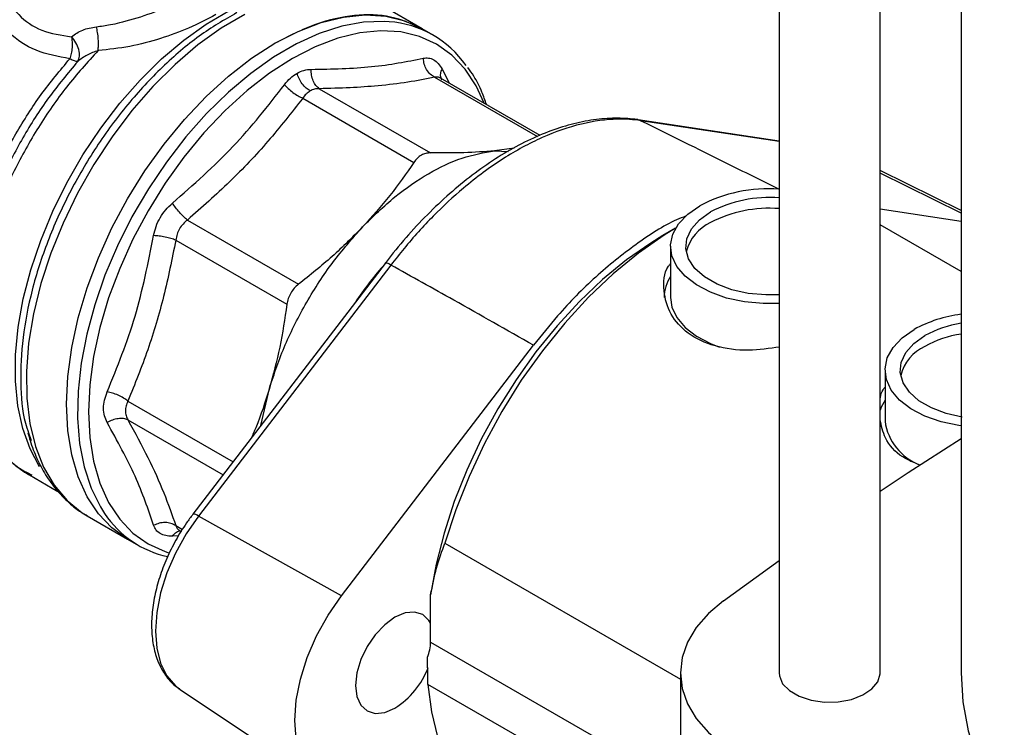
# Model space of a CAD drawing. Extents: x 0.4 to 10.6, y 0.4 to 8.1.
# Drawn here: x 2.4 to 2.7, y 5.4 to 5.5 of the extents above; entities that cross this region are included whole.
import ezdxf

# ---------------------------------------------------------------- set-up
doc = ezdxf.new("R2010")
doc.units = 0
doc.linetypes.add('SLD-SOLID', pattern=[0])
doc.layers.get('0').update_dxf_attribs({"linetype": 'CONTINUOUS'})

msp = doc.modelspace()

# ---------------------------------------------------------------- linework, layer by layer
at = {"color": 7, "linetype": 'SLD-SOLID'}
for p, q in [((2.606394307524362, 5.625022393403925), (2.606394307524362, 5.379073008465561)), ((2.628266573491116, 5.379073008465561), (2.628266573491116, 5.607606630549999)), ((2.64576438626452, 5.595259951815553), (2.64576438626452, 5.379073008465562)), ((2.529144729398638, 5.518480137579723), (2.520420974596421, 5.523516254030291)), ((2.531526580589632, 5.517105124155146), (2.529147955694412, 5.518478275078817)), ((2.554661114809672, 5.495386509104493), (2.533147934846253, 5.507805803545259)), ((2.503325265027498, 5.503454993077548), (2.527376706158439, 5.489570386136997)), ((2.506876556577889, 5.505505027623255), (2.530927861671244, 5.491620424578206)), ((2.575782450327519, 5.498788530811488), (2.575860506693326, 5.498778268039541)), ((2.606394307524362, 5.49417447515024), (2.575860506693326, 5.498778268039546)), ((2.549052713846595, 5.492658809295071), (2.544787486042439, 5.492064685475792)), ((2.544787486040913, 5.492064685474838), (2.54774080583816, 5.491946712117596)), ((2.64576438626452, 5.47915516881954), (2.628266573491116, 5.48781153984487)), ((2.628266573491116, 5.479475634464797), (2.64576438626452, 5.476837367893574)), ((2.478348944885456, 5.477089800495768), (2.502400245718653, 5.463205078507208)), ((2.64576438626452, 5.465931354095106), (2.628266573491116, 5.476032626397566)), ((2.583996041986291, 5.475301249094239), (2.581243953450742, 5.473711985684048)), ((2.475837745854169, 5.472740427708864), (2.499889199574539, 5.458855819018299)), ((2.582907107943614, 5.471397204240473), (2.582907107943613, 5.460324253598101)), ((2.521117986297019, 5.467712998784745), (2.479522054868568, 5.413415651581782)), ((2.522365422520509, 5.467337625571928), (2.480769491092026, 5.413040278368948)), ((2.511706677836187, 5.395782835498823), (2.553248479891258, 5.450009524796545)), ((2.629305190698637, 5.444612161201671), (2.629305190698636, 5.433539210559298)), ((2.494263248516229, 5.432658103479993), (2.496087799082153, 5.440656991040392)), ((2.443980997407874, 5.431061211781877), (2.444538354090545, 5.429348312028143)), ((2.444184831273601, 5.421930023490957), (2.450339058204388, 5.41837726390643)), ((2.444302346471859, 5.422127484862371), (2.44468171094332, 5.421915889581618)), ((2.45666850072857, 5.413081764356012), (2.465392255522126, 5.408045647910446)), ((2.511706677836187, 5.395782835498823), (2.480769491092026, 5.413040278368948)), ((2.476629513340271, 5.409921849775093), (2.477018719014314, 5.409697166121993)), ((2.465395481817892, 5.408043785409545), (2.467774106713121, 5.406670634485867)), ((2.53408086440909, 5.407177600956627), (2.585035621947268, 5.37776204555753)), ((2.594356637036773, 5.39469910021131), (2.606394307524362, 5.40342186588382)), ((2.53098765889208, 5.385762972384892), (2.530987658892079, 5.395983594387332)), ((2.585035621947268, 5.379073008465561), (2.585035621947268, 5.236196225983365)), ((2.585035621947268, 5.345076653619325), (2.530404959965463, 5.37661426348452)), ((2.476783820825931, 5.375514637384943), (2.507388350233393, 5.355125179331869))]:
    msp.add_line(p, q, dxfattribs=at)
at = {"color": 8, "linetype": 'SLD-SOLID'}
for p, q in [((2.531852878023557, 5.507976927484725), (2.554086763088097, 5.495141578845042)), ((2.533462594517462, 5.509745720130645), (2.534970858287775, 5.506753452242395)), ((2.606394307524363, 5.494070946746234), (2.576485532665749, 5.498580500135422)), ((2.64576438626452, 5.478575492557062), (2.628266573491116, 5.487256032865161)), ((2.46549223521523, 5.437926301071638), (2.488239187549231, 5.424794581287694)), ((2.465492157342152, 5.433825408463102), (2.486060994323034, 5.421951271622146)), ((2.475837724964703, 5.410955988613736), (2.477281994559668, 5.410122224632656)), ((2.476432982278675, 5.408751493844844), (2.475110505176125, 5.408676558244486)), ((2.53098765889208, 5.385762972384892), (2.585035621947268, 5.354561747449878))]:
    msp.add_line(p, q, dxfattribs=at)
at = {"color": 8, "linetype": 'SLD-SOLID', "flags": 128}
for points in [[(2.446375435169535, 5.423682165488727), (2.444316256223302, 5.427543340158264), (2.442728161803099, 5.431988993144644), (2.441666160191649, 5.436908985667929), (2.441143417338288, 5.442242323119818), (2.4411664138414, 5.447922886532191), (2.441734864606504, 5.453880252273581), (2.442841722380667, 5.460040565111859), (2.444473265119381, 5.466327453819467), (2.446609266102827, 5.472662977970207), (2.449223244692531, 5.478968594189853), (2.452282794619695, 5.485166129881681), (2.455749985735342, 5.491178752355364), (2.45958183424163, 5.496931921344652), (2.463730835574761, 5.502354313105183), (2.468145553333166, 5.507378704636128), (2.472771256949845, 5.511942807063686), (2.477550600203462, 5.515990037854755), (2.48242433215648, 5.519470222287396), (2.487332030041757, 5.522340216442887)], [(2.49075283376397, 5.521571963384186), (2.485666085631794, 5.518591691454425), (2.48061598624043, 5.514971132524136), (2.475666829495994, 5.510756380711058), (2.470881624181957, 5.506001094930861), (2.46632129178072, 5.500765815753898), (2.462043890869063, 5.495117194650128), (2.458103877961859, 5.489127145434862), (2.454551414214427, 5.482871928718439), (2.451431726810025, 5.476431181015928), (2.448784533162815, 5.469886900877456), (2.446643535266883, 5.463322404946952), (2.445035990628872, 5.456821267239964), (2.443982365246778, 5.450466255144808), (2.443496073052912, 5.444338275693074), (2.443583305138229, 5.438515345514736), (2.444242950932207, 5.433071597591575), (2.445466612341769, 5.42807633745419), (2.447238710669213, 5.423593160838305), (2.44953668494798, 5.419679144033733), (2.452331279171191, 5.416384117233791), (2.455586914756192, 5.41375003013636), (2.45666850072856, 5.413081764356017)], [(2.522008626886499, 5.520002600292475), (2.520945967292628, 5.520068206648101), (2.516445339222407, 5.519896804813912), (2.511740842657056, 5.519021253205204), (2.506889583812, 5.517452179832454), (2.501950450397929, 5.515208631120888), (2.496983396803761, 5.512317840712668), (2.492048716331581, 5.508814898887384), (2.487206309317626, 5.504742326613584), (2.482514956023347, 5.500149559401819), (2.478031603122661, 5.495092347224511), (2.473810672446471, 5.489632077786814), (2.469903400375363, 5.483835031363022), (2.466357215899348, 5.477771576243835), (2.463215164894176, 5.471515314560626), (2.460515387602714, 5.465142188855269), (2.458290655664068, 5.458729560240567), (2.456567974310269, 5.452355269341122), (2.455368254559346, 5.446096691413612), (2.454706059383894, 5.44002979711598), (2.454589426936307, 5.43422823032657), (2.455019772976505, 5.428762414207192), (2.455991873686523, 5.423698696361345), (2.457493929080584, 5.419098543464185), (2.459507706240941, 5.415017795140352), (2.460442737751543, 5.413554611630865)], [(2.542586664056971, 5.502356941154215), (2.540843683536001, 5.506140464039993), (2.538449275976067, 5.509761044764401), (2.535584854174011, 5.512769256410539), (2.532286439895972, 5.515127268971553), (2.52859551261528, 5.516805429071336), (2.524558487884016, 5.517782632872944), (2.520226133630513, 5.518046591471581), (2.515652931723197, 5.51759398543472), (2.510896392829488, 5.516430506545883), (2.506016333185781, 5.514570786227162), (2.501074122373574, 5.5120382115406), (2.496131911561366, 5.508864631082315), (2.49125185191766, 5.505089954467923), (2.486495313023951, 5.500761650445971), (2.481922111116635, 5.495934149950871), (2.477589756863132, 5.490668161602335), (2.473552732131868, 5.48502990825924), (2.469861804851176, 5.479090294228768), (2.466563390573137, 5.472924013603595), (2.463698968771082, 5.466608610940344), (2.461304561211147, 5.460223506091785), (2.459410278957666, 5.453848995456114), (2.458039943709065, 5.447565242203152), (2.457210788226183, 5.441451268175973), (2.456933239620304, 5.435583960145379), (2.457210788226183, 5.430037102914147), (2.458039943709066, 5.424880451430321), (2.459410278957666, 5.420178853578268), (2.461304561211147, 5.415991434678909), (2.463698968771082, 5.412370853954501), (2.466563390573138, 5.409362642308362), (2.469861804851177, 5.407004629747349), (2.473552732131868, 5.405326469647567), (2.47448106694281, 5.405030588253531)], [(2.575860506693326, 5.498778268039541), (2.57601621695002, 5.498748687893855), (2.576485532665749, 5.498580500135422)], [(2.480769491092026, 5.413040278368948), (2.478092210124303, 5.409161197633907), (2.475790623852121, 5.405014785603329), (2.473929572972738, 5.400717855733415), (2.472561487342082, 5.396391461895663), (2.471724908911535, 5.39215748802571), (2.471443405917234, 5.388135214387447), (2.471724908911533, 5.384437957188231), (2.472561487342076, 5.381169876214576), (2.473929572972729, 5.378423040424138), (2.475790623852109, 5.376274834162686), (2.476783820825931, 5.375514637384943)]]:
    msp.add_lwpolyline(points, dxfattribs=at)
at = {"color": 7, "linetype": 'SLD-SOLID', "flags": 128}
for points in [[(2.497271718756388, 5.515321757860992), (2.502319465901794, 5.517908413333691), (2.507303734698073, 5.51980784625689), (2.512161845073171, 5.520996170159502), (2.516832703470379, 5.521458441178971), (2.521257571135259, 5.521188845989009), (2.525380802789555, 5.520190774905556), (2.529147955694401, 5.518478275078821)], [(2.465395481817881, 5.408043785409549), (2.465392891109772, 5.408045281236589), (2.46202404225061, 5.410453646971283), (2.459098453374682, 5.413526096190191), (2.456652915459571, 5.417223991061709), (2.454718182563493, 5.421500828412258), (2.453318585075175, 5.426302824530677), (2.452471723745096, 5.431569591529594), (2.452188248345845, 5.437234896758149), (2.452471723745041, 5.443227495716005), (2.453318585075064, 5.449472027994279), (2.45471818256333, 5.455889964976412), (2.456652915459357, 5.462400597381079), (2.45909845337442, 5.468922050228234), (2.462024042250301, 5.475372312464489), (2.465392891109423, 5.481670268299695), (2.469162634722729, 5.487736717285064), (2.473285866377025, 5.493495370304769), (2.477710734041904, 5.498873808955839), (2.482381592439113, 5.503804396251596), (2.48723970281421, 5.508225127196), (2.492223971610489, 5.512080408532459), (2.497271718756388, 5.515321757860992)], [(2.606394307524362, 5.459010696801998), (2.602914345575914, 5.458991701256636), (2.598875245313999, 5.459383799742478), (2.59503767783242, 5.460210093967497), (2.591540342818643, 5.461440719505513), (2.588509643072285, 5.463031198343218), (2.586055115978591, 5.464924046431466), (2.584265474541936, 5.467050851308579), (2.583205401066702, 5.469334744704963), (2.582913209370282, 5.471693180762646), (2.583399460021882, 5.474040919457658), (2.584646578656039, 5.476293107396589), (2.586609491155979, 5.478368344639306), (2.589217252749635, 5.48019162670488)], [(2.606394307524362, 5.460913838257438), (2.603495460448801, 5.460868450368018), (2.599724389162761, 5.461213252204101), (2.596159906122037, 5.462003141612197), (2.592957796339795, 5.463203596634862), (2.590258007378948, 5.464762151627184), (2.588178532972108, 5.466610690257221), (2.586810256129279, 5.468668422516568), (2.586212977114216, 5.470845415631399), (2.586412799885939, 5.473046524556222), (2.587400991230465, 5.475175550268927), (2.589134362444174, 5.477139444129675), (2.591537156887386, 5.47885237455294)], [(2.581243953450742, 5.473711985684048), (2.578613635778004, 5.472114720827973), (2.573364620146117, 5.468455268327626), (2.568199932613377, 5.464221964665583), (2.563174789812765, 5.459460068876998), (2.558342916478636, 5.454220491273564), (2.553755971065603, 5.448559249151906), (2.549462993458421, 5.442536867902278), (2.545509880677467, 5.436217733920381), (2.541938896185184, 5.429669406240452), (2.538788218039557, 5.422961894249092), (2.53609153072541, 5.416166909201924), (2.533877665027326, 5.40935709754524), (2.532170289794379, 5.40260526423937), (2.530987658892079, 5.395983594387332)], [(2.583994976853593, 5.475299388750998), (2.581544726339599, 5.473802475671471), (2.575973261073858, 5.469917692113492), (2.570491445200887, 5.465423374632989), (2.56515797797249, 5.460367648354849), (2.56002997012407, 5.454804649966024), (2.555162332333204, 5.448793948020221), (2.550607187236447, 5.442399905078169), (2.546413311300435, 5.435690988513713), (2.542625612523779, 5.428739037365574), (2.539284649562483, 5.421618493085353), (2.536426197428089, 5.414405602418903), (2.53408086440909, 5.407177600956627)], [(2.582907107943613, 5.460324253598101), (2.583205401066701, 5.458261794062589), (2.584265474541934, 5.455977900666205), (2.586055115978591, 5.453851095789091), (2.588509643072284, 5.451958247700844), (2.591540342818642, 5.450367768863138), (2.593518926483265, 5.449607280659522)], [(2.64576438626452, 5.43252636078512), (2.645273328069022, 5.432598756703675), (2.641435760587442, 5.433425050928694), (2.637938425573666, 5.43465567646671), (2.634907725827308, 5.436246155304414), (2.632453198733614, 5.438139003392663), (2.630663557296958, 5.440265808269776), (2.629603483821725, 5.44254970166616), (2.629311292125305, 5.444908137723843), (2.629797542776905, 5.447255876418856), (2.631044661411062, 5.449508064357786), (2.633007573911002, 5.451583301600503), (2.635615335504657, 5.453406583666077)], [(2.645980830314502, 5.434450471417658), (2.642557988877059, 5.435218098573394), (2.639355879094818, 5.436418553596059), (2.63665609013397, 5.437977108588382), (2.63457661572713, 5.439825647218418), (2.633208338884303, 5.441883379477766), (2.63261105986924, 5.444060372592597), (2.632810882640961, 5.446261481517418), (2.633799073985489, 5.448390507230124), (2.635532445199197, 5.450354401090872), (2.637935239642409, 5.452067331514137)], [(2.629305190698636, 5.438131454785136), (2.628493511847395, 5.436574618610905), (2.628266573491116, 5.435950642386939)], [(2.628266573491116, 5.418450600618378), (2.63432032388673, 5.422436394393843), (2.64576438626452, 5.429778772218247)], [(2.511706677836186, 5.353481762389596), (2.508805942067428, 5.354335485912864), (2.506312257726827, 5.355948824668739), (2.504295877332544, 5.358276327391234), (2.502813606711192, 5.36125242326025), (2.50190720465399, 5.364793269174357), (2.501602206480686, 5.368799111793552), (2.501907204653993, 5.373157097808063), (2.502813606711197, 5.377744453261833), (2.504295877332552, 5.382431942362233), (2.506312257726836, 5.387087508333748), (2.508805942067439, 5.39157999374492), (2.511706677836187, 5.395782835498823)], [(2.594356637036773, 5.39469910021131), (2.591080807474937, 5.391916690864091), (2.58847125271147, 5.388908599616097), (2.586573826362254, 5.385727682940222), (2.585421868926672, 5.382429834099733), (2.585035621947266, 5.379073001023555), (2.585421872336837, 5.375716168078144), (2.586573833122662, 5.372418319627657), (2.58847126270333, 5.369237403594167), (2.591080820522678, 5.366229313229653), (2.59435665291114, 5.363446904991489)], [(2.53098765889208, 5.389855120327234), (2.530621330130907, 5.390462884690312), (2.529269518240428, 5.391716864395562), (2.527507802685448, 5.392260870129769), (2.525456241469665, 5.392057828801162), (2.523254645099571, 5.391121577340742), (2.521053048729476, 5.389515919738307), (2.519001487513694, 5.38735027890599), (2.517239771958713, 5.384772239687621), (2.515887960068235, 5.381957491195521), (2.515038175588619, 5.379097853887836), (2.514748329927817, 5.376388207321311), (2.515038175588619, 5.374013209431549), (2.515887960068235, 5.372134712399871), (2.517239771958714, 5.37088073269462), (2.519001487513694, 5.370336726960413), (2.521053048729477, 5.370539768289019), (2.523254645099571, 5.37147601974944), (2.523254645099571, 5.37147601974944)], [(2.606394307524362, 5.379073008465561), (2.606451642619965, 5.378427384706034), (2.607156791739828, 5.376756949490851), (2.60861647384746, 5.375258285774557), (2.610722430998541, 5.37404254258906), (2.613318473985287, 5.373199886044771), (2.616212066175477, 5.372792812122688), (2.61918860307367, 5.372851511633367), (2.622027328554875, 5.373371631102636), (2.624517707336457, 5.374314595648849), (2.626475039416911, 5.375610469905385), (2.627754158430029, 5.377163144806871), (2.628260197970187, 5.378857465558877), (2.628266573491116, 5.379073008465561)], [(2.64576438626452, 5.379073008465561), (2.646151696051457, 5.372812652488628), (2.647311651770371, 5.36658419785075), (2.649238342552806, 5.360419383329075), (2.651921950424171, 5.354349623405303), (2.655348800333891, 5.348405848184689), (2.659501429840332, 5.342618345783325), (2.664358678095395, 5.337016607986834), (2.669895793675354, 5.331629179966993), (2.676084560708434, 5.326483514822082), (2.682893442656426, 5.321605833682188), (2.690287743017659, 5.317020992092335), (2.698229782132418, 5.312752353354326), (2.706679089189852, 5.308821669472708), (2.715592608457951, 5.305248970311552), (2.724924918685685, 5.302052461526843), (2.734628464559291, 5.299248431794647), (2.74465379903325, 5.296851169807735), (2.754949835301093, 5.294872891463692), (2.765464107122063, 5.293323677615498), (2.776143036177047, 5.29221142270181), (2.786840501750084, 5.291545596897401)], [(2.530404959965463, 5.37661426348452), (2.531152876132419, 5.370697580377427), (2.532459610888779, 5.365225250003967), (2.534311436235232, 5.360254762338482), (2.536688897682668, 5.355838335209357), (2.539567018632768, 5.352022365720753), (2.542915562771519, 5.348846942824359), (2.546072099245984, 5.346695854103992)]]:
    msp.add_lwpolyline(points, dxfattribs=at)
at = {"color": 7, "linetype": 'SLD-SOLID'}
for centre, radius, start, end in [((2.52035444411462, 5.497756395122521), 0.02230762123370547, 34.87701077594984, 85.74742797035323), ((2.604165014666884, 5.451578332933482), 0.03228244363091287, 86.04023755953837, 117.5828455016862), ((2.604276498827955, 5.454310408551566), 0.02765138203221178, 85.60743672270814, 117.4331041166287), ((2.604276498827949, 5.451988660836254), 0.02765138203218832, 85.60743672269058, 117.4331041166385), ((2.595561379395504, 5.46785486666698), 0.00956363849865963, 114.8840711119727, 165.5809265020286), ((2.589897894565767, 5.460236052615114), 0.008412946270439106, 146.1970488295266, 179.3993023975877), ((2.649320093278914, 5.428440723341806), 0.02848007316321501, 97.17203248339891, 118.7641416380974), ((2.649500711564843, 5.430977931846548), 0.02405250338588321, 98.93653838967698, 118.7404579544844), ((2.649500711564841, 5.428656184131211), 0.02405250338588388, 98.93653838967352, 118.7404579544787), ((2.641959462150318, 5.441069823628417), 0.009563638498354116, 114.8840711114381, 165.5809265072884), ((2.641066597632571, 5.435188200181687), 0.01187644137948679, 187.9810418322888, 249.209969286265), ((2.478791157449851, 5.42579964698763), 0.02205913407896409, 213.7176341273136, 257.6855433218707), ((2.522295744822016, 5.385950130216116), 0.008693928815855366, 336.5937436878567, 358.7664745726258), ((2.513333773412763, 5.386979703233401), 0.01840619180050482, 302.6153476500643, 338.6292900771327)]:
    msp.add_arc(centre, radius, start, end, dxfattribs=at)
at = {"color": 8, "linetype": 'SLD-SOLID'}
for centre, radius, start, end in [((2.521327725571549, 5.466149582159066), 0.00157742261576473, 48.8644003201513, 97.6408623045562), ((2.577554109291895, 5.417311288229902), 0.07560893227755179, 138.8523197188219, 146.2379133019609), ((2.479731794143132, 5.411852234956363), 0.001577422615512447, 48.86440031535217, 97.64086230711968)]:
    msp.add_arc(centre, radius, start, end, dxfattribs=at)
for points, knots in [([(2.452900066600797, 5.511977020475491), (2.450378267173739, 5.512445268697616), (2.445352798375431, 5.513378398749476), (2.43953806506503, 5.517326484926186), (2.435780184992959, 5.522487160798173), (2.434122252836211, 5.527928242120319), (2.434135605193883, 5.532907052417062), (2.435169282059762, 5.537051723600802), (2.436749962313151, 5.539216833082413), (2.437424775144351, 5.54014114630516)], [0, 0, 0, 0, 0.1734520054599011, 0.3456570066952532, 0.5129310169299437, 0.6624394630507228, 0.7892616506220542, 0.9100330747592451, 1, 1, 1, 1]), ([(2.437557417879148, 5.532644988911667), (2.437564419027981, 5.532198781799477), (2.437598020096201, 5.530057271031189), (2.438565091962395, 5.526047491829496), (2.441589637769243, 5.52125612775957), (2.44663056086926, 5.5176876126917), (2.451046673287092, 5.517066678925655), (2.453263736929346, 5.516754945539661)], [0, 0, 0, 0, 0.05613500519124177, 0.269412375578178, 0.5072275476763116, 0.7526086782710881, 0.9999999999999999, 0.9999999999999999, 0.9999999999999999, 0.9999999999999999]), ([(2.489046943102053, 5.521958454310853), (2.486316829428731, 5.520370222450508), (2.480856601834629, 5.517193758585861), (2.472847845138044, 5.510346865391992), (2.465314535017477, 5.502248404902709), (2.458502632197268, 5.493009044065793), (2.452643285800793, 5.482982689802888), (2.447930008507501, 5.472491850780711), (2.444531101724651, 5.461900932853715), (2.442523391789253, 5.45153028651769), (2.442113190426205, 5.441856220163178), (2.442631501599051, 5.43492360620043), (2.443739986530537, 5.431751009453983), (2.443980997407874, 5.431061211781877)], [0, 0, 0, 0, 0.09729675604531617, 0.1945935209096759, 0.2918902945930967, 0.3891870770955491, 0.4864838684169979, 0.5837806685574115, 0.6810774775167597, 0.7783742952950107, 0.8756711218921324, 0.9729679573080935, 1, 1, 1, 1]), ([(2.433468497487794, 5.434310570149552), (2.43293935217921, 5.435126302895174), (2.431267159579998, 5.437704162394325), (2.429626255009269, 5.44333936008758), (2.428582808857449, 5.45093154935213), (2.428807425159655, 5.459367615588481), (2.430217623994458, 5.468320570604535), (2.432794726869357, 5.477559049566661), (2.43645693570614, 5.486821400700302), (2.441114718860569, 5.495823858096823), (2.446588513490542, 5.504397970674524), (2.450796215564046, 5.509450670541835), (2.452900066600797, 5.511977020475491)], [0, 0, 0, 0, 0.04891987602068526, 0.1545954453517137, 0.2602710146827419, 0.3659465840137692, 0.4716221533447972, 0.5772977226758268, 0.6829732920068569, 0.788648861337891, 0.8943244306689276, 1, 1, 1, 1]), ([(2.459017813412067, 5.513758224350362), (2.456709141305554, 5.511204119408864), (2.452091797092529, 5.50609590952587), (2.44598732897951, 5.497235065702739), (2.440720878715755, 5.487821230404539), (2.436493212967897, 5.47803185819516), (2.433418056913402, 5.468185203844013), (2.431590332716933, 5.458567193242485), (2.431062233836599, 5.449463444347119), (2.431854471852861, 5.441152368049955), (2.43392557225182, 5.433850011080046), (2.437280663356892, 5.427889570582588), (2.440785362636296, 5.423907490560332), (2.443468851756823, 5.422549330799502), (2.444302346471859, 5.422127484862371)], [0, 0, 0, 0, 0.08733213309525552, 0.1746642661904796, 0.261996399285701, 0.34932853238092, 0.4366606654761377, 0.5239927985713544, 0.6113249316665702, 0.6986570647617862, 0.7859891978570025, 0.8733213309522208, 0.9606534640474401, 1, 1, 1, 1]), ([(2.454612141859629, 5.51140861794735), (2.452470576204099, 5.508835557847204), (2.448187444756647, 5.503689437483041), (2.442593740838904, 5.494953863912671), (2.437922152056876, 5.485792501376712), (2.434919865119031, 5.478682527254271), (2.433871554042588, 5.474772461599511), (2.433659536415369, 5.473981663084621)], [0, 0, 0, 0, 0.2350993423914106, 0.4701986997556235, 0.7052980720928966, 0.9403974594032029, 0.9999999999999999, 0.9999999999999999, 0.9999999999999999, 0.9999999999999999]), ([(2.533151695264346, 5.507797771012332), (2.532939127369616, 5.507898808399981), (2.532500742197725, 5.508107180847795), (2.532073140571504, 5.508021211362075), (2.531852878023557, 5.507976927484725)], [0, 0, 0, 0, 0.4848884231503124, 1, 1, 1, 1]), ([(2.533462038982681, 5.507406785138838), (2.533372977347549, 5.50754729944267), (2.533124415384676, 5.50793946056929), (2.533099526738368, 5.508762206130644), (2.533343401927513, 5.509422839462539), (2.533462594472504, 5.509745720065567)], [0, 0, 0, 0, 0.2220771985425125, 0.6197948678684568, 1, 1, 1, 1]), ([(2.576485532665749, 5.498580500135422), (2.582616509189409, 5.495547121619736), (2.592606490855594, 5.49060445128959), (2.602552347374937, 5.485668400805967), (2.606394307524362, 5.483761666155536)], [0, 0, 0, 0, 0.6137124900251586, 1, 1, 1, 1]), ([(2.475110503539266, 5.408676556830951), (2.475330526925945, 5.408941254364517), (2.475780708171942, 5.409482841635175), (2.476505981194639, 5.409872831722232), (2.476970198873949, 5.409853663484293), (2.477136730249776, 5.409846787156273)], [0, 0, 0, 0, 0.3800479060167158, 0.7776011561821721, 1, 1, 1, 1]), ([(2.475837724966344, 5.410955988615468), (2.475912704469897, 5.410733319988886), (2.476052140918297, 5.410319231858272), (2.476462607480632, 5.410050570916574), (2.476652352851183, 5.409926377682306)], [0, 0, 0, 0, 0.5377324538426972, 1, 1, 1, 1])]:
    msp.add_open_spline(points, degree=3, knots=knots, dxfattribs=at)
at = {"color": 7, "linetype": 'SLD-SOLID'}
for points, knots in [([(2.45865323787496, 5.518898599567819), (2.459662581305703, 5.519038931064234), (2.461345724089744, 5.519272942539784), (2.46325183709965, 5.519690885367829), (2.4662286849216, 5.520417868761113), (2.470465796824285, 5.52175266547073), (2.476419067402669, 5.524189728220367), (2.479691023950488, 5.525953081289308), (2.481419040369649, 5.526884359871825)], [0, 0, 0, 0, 0.1252982260695505, 0.2089425646798225, 0.234390926084574, 0.49206494524802, 0.731744568837841, 1, 1, 1, 1]), ([(2.484512245998499, 5.521526770839132), (2.482613555625887, 5.520525368414933), (2.479013176673908, 5.518626465748887), (2.47248939886151, 5.516261456089826), (2.465804760225041, 5.514455312176505), (2.461308362118077, 5.51399348678311), (2.459017813412067, 5.513758224350362)], [0, 0, 0, 0, 0.2650681786318075, 0.5026337653319888, 0.7466324026186779, 0.9999999999999999, 0.9999999999999999, 0.9999999999999999, 0.9999999999999999]), ([(2.529147727977057, 5.518477823201657), (2.526943526665751, 5.519478741241269), (2.522534214334324, 5.52148099041523), (2.514620939059289, 5.521643469084898), (2.506127436821043, 5.519857001773938), (2.500223624778187, 5.516833505831831), (2.497271718756759, 5.515321757860778)], [0, 0, 0, 0, 0.2499226397240808, 0.4999484264827007, 0.7499742132413288, 1, 1, 1, 1]), ([(2.453263736929346, 5.516754945539661), (2.454012771528546, 5.517295165433863), (2.455475014485927, 5.518349766565209), (2.457611276848755, 5.518718668037333), (2.45865323787496, 5.518898599567819)], [0, 0, 0, 0, 0.5122504406128702, 1, 1, 1, 1]), ([(2.459017823960282, 5.513758199915552), (2.459053024997841, 5.514123936286358), (2.45912603459806, 5.514882501035292), (2.459087232573163, 5.51625578366672), (2.458936036308081, 5.517675516879106), (2.458746584615292, 5.518494889372173), (2.458653239402582, 5.518898604422313)], [0, 0, 0, 0, 0.2358387718815646, 0.489147356020354, 0.7482965287171235, 1, 1, 1, 1]), ([(2.453263736925944, 5.516754945536679), (2.453318666674715, 5.516384255695937), (2.453428417699528, 5.515643608035626), (2.453402519638873, 5.514380897445973), (2.453241438981223, 5.513104198794715), (2.453014767429327, 5.512355751429098), (2.452900066600748, 5.511977020475583)], [0, 0, 0, 0, 0.2469150761174905, 0.4933425557477959, 0.7436201050567753, 1, 1, 1, 1]), ([(2.454612141859578, 5.51140861794876), (2.454765808223319, 5.511767417186757), (2.455071987256164, 5.51248232187377), (2.454909054872566, 5.513951635112492), (2.454313924507543, 5.515472990797685), (2.453608970914911, 5.516333521444476), (2.453263736925944, 5.516754945536679)], [0, 0, 0, 0, 0.2509408057216915, 0.4999976008181216, 0.7551359060130105, 1, 1, 1, 1]), ([(2.459017813412335, 5.513758224349741), (2.458206158376948, 5.513461381327872), (2.45657857210679, 5.512866131368564), (2.455268765704729, 5.511895305979283), (2.454612141859629, 5.51140861794735)], [0, 0, 0, 0, 0.4986863371053143, 1, 1, 1, 1]), ([(2.505128732994972, 5.509692165156603), (2.509628649588357, 5.509782432155964), (2.51862851815556, 5.509962966864408), (2.52580701516983, 5.511383598324316), (2.529396277787079, 5.512093916846675)], [0, 0, 0, 0, 0.4999980343916582, 1, 1, 1, 1]), ([(2.529396277864102, 5.512093915173208), (2.529783954904333, 5.512142857815002), (2.530556215153395, 5.512240352515019), (2.531653321700005, 5.511818710415876), (2.532656937058417, 5.511027229872528), (2.533193329589603, 5.510174023281476), (2.533462594517463, 5.509745720130642)], [0, 0, 0, 0, 0.250999618910803, 0.4999961516899961, 0.7490019112544, 1, 1, 1, 1]), ([(2.531852878628678, 5.507976924565552), (2.531527874130233, 5.508177772568455), (2.530862895141946, 5.508588719808909), (2.530082460752065, 5.509602789691532), (2.529539587974698, 5.510806441878422), (2.529443329431054, 5.511671247600742), (2.529396283642258, 5.512093916236902)], [0, 0, 0, 0, 0.2443719938179434, 0.4999999753617526, 0.7556279716489008, 1, 1, 1, 1]), ([(2.543060845517101, 5.502083202023976), (2.542748162292984, 5.502987586870002), (2.541991657268228, 5.505175653346111), (2.540648159890956, 5.507847359059379), (2.539491156097435, 5.509456696445096), (2.539059285304003, 5.510057408229761)], [0, 0, 0, 0, 0.3063017295099186, 0.741065652370619, 1, 1, 1, 1]), ([(2.499377969511408, 5.506372398530628), (2.49978203972102, 5.506871875193591), (2.500587615812982, 5.507867658719828), (2.501561739615019, 5.50850828797302), (2.502047251090046, 5.508827582967158)], [0, 0, 0, 0, 0.5015916108290923, 1, 1, 1, 1]), ([(2.502047251090049, 5.508827582967088), (2.502550041009316, 5.509078801276243), (2.50355910458577, 5.509582978539535), (2.504604320674395, 5.509655685944773), (2.505128732994974, 5.509692165156603)], [0, 0, 0, 0, 0.4982737767951194, 1, 1, 1, 1]), ([(2.504894797811352, 5.505006780422419), (2.504600451636993, 5.505204831430071), (2.50399820657755, 5.50561005239527), (2.503166817112544, 5.506556788585051), (2.502467718358307, 5.507661709234324), (2.502185459388317, 5.508444399170448), (2.502047273642729, 5.508827581297097)], [0, 0, 0, 0, 0.2439628147025829, 0.4991585168808502, 0.7548026418148368, 0.9999999999999999, 0.9999999999999999, 0.9999999999999999, 0.9999999999999999]), ([(2.50687655657835, 5.505505027624809), (2.506625643410607, 5.50571320816404), (2.506112259801456, 5.506139158214996), (2.505540176333202, 5.507173847976795), (2.505170750309112, 5.508394665967087), (2.505142526967438, 5.509266205445778), (2.505128732977855, 5.509692165157721)], [0, 0, 0, 0, 0.2443720056366699, 0.4999999934565351, 0.755627984772283, 1, 1, 1, 1]), ([(2.531852878023565, 5.507976927484751), (2.529951752620351, 5.507603068594117), (2.526123363983575, 5.50685021077304), (2.519950563597251, 5.506119235740696), (2.513539166410569, 5.505653757710449), (2.509123580915973, 5.505555188166064), (2.506876556577889, 5.505505027623255)], [0, 0, 0, 0, 0.2622183481770856, 0.5280418339676031, 0.7598276634139551, 1, 1, 1, 1]), ([(2.475110421704559, 5.480755393550494), (2.479634280507578, 5.484728681544508), (2.488681998718595, 5.492675258063887), (2.495812645075722, 5.501806685661164), (2.499377968492683, 5.506372399765091)], [0, 0, 0, 0, 0.4999999665672444, 1, 1, 1, 1]), ([(2.49937796805011, 5.5063723998132), (2.49963136103831, 5.506084758000836), (2.500149818505149, 5.505496225356524), (2.501174074243554, 5.504653433579285), (2.502276130835431, 5.503924691606934), (2.50298084287744, 5.503609193314255), (2.503325266685601, 5.503454995405101)], [0, 0, 0, 0, 0.2443720047866551, 0.4999999860612754, 0.7556279748106084, 1, 1, 1, 1]), ([(2.503325265027539, 5.503454993077455), (2.500865885849545, 5.500314515207958), (2.495990436555352, 5.49408886251102), (2.48761443309324, 5.485253778534503), (2.481445847644626, 5.479818533785043), (2.478348944885456, 5.477089800495768)], [0, 0, 0, 0, 0.3363779559614136, 0.6668323789386009, 1, 1, 1, 1]), ([(2.504894808561567, 5.505006792085717), (2.504599338463707, 5.504808145028863), (2.504002505771902, 5.504406889339982), (2.503552492926259, 5.503774373429867), (2.503325265027498, 5.503454993077548)], [0, 0, 0, 0, 0.4950635277141837, 1, 1, 1, 1]), ([(2.506876556577224, 5.50550502762102), (2.506529086795108, 5.505492681347621), (2.505841026642748, 5.505468233239633), (2.505208105215307, 5.505159577127869), (2.504894808561567, 5.505006792085717)], [0, 0, 0, 0, 0.5049991355051225, 1, 1, 1, 1]), ([(2.575788535112574, 5.498814835497845), (2.575751110873801, 5.498819581226917), (2.574394092296362, 5.498991663351412), (2.571431261172124, 5.499221819769285), (2.56683743106742, 5.498938997114436), (2.561995721394573, 5.498028527214277), (2.557010015395806, 5.49648672871194), (2.551945212153201, 5.494327112354862), (2.546872370016532, 5.491573567486467), (2.541840826477215, 5.488255464526105), (2.53688076488995, 5.484406959141899), (2.532024602296083, 5.480054475085572), (2.527332968157977, 5.475246286503219), (2.523722312175361, 5.471052437371664), (2.521706548669458, 5.468475628594567), (2.521115810258316, 5.467720470601905)], [0, 0, 0, 0, 0.002301831583019301, 0.0834653775936097, 0.1688654838626319, 0.2556311961987935, 0.3435779460094707, 0.432106303919673, 0.5204749164298679, 0.6083971472151435, 0.6967772796749708, 0.7856194152735249, 0.8745515895201944, 0.9632361661126748, 1, 1, 1, 1]), ([(2.576485532665749, 5.498580500135422), (2.57648550646168, 5.498580504099658), (2.574866941404189, 5.498825365831849), (2.57072532675653, 5.499087594561448), (2.563583260476171, 5.498133851987116), (2.55519845193278, 5.495236407269289), (2.546574053722661, 5.490548232142582), (2.538637843486488, 5.484675604414242), (2.531454839028799, 5.478024264134958), (2.526255194025063, 5.472271622571537), (2.523300809958527, 5.468561062701813), (2.522365448649686, 5.467337659747504), (2.522365422520509, 5.467337625571928)], [0, 0, 0, 0, 1.627184237851801e-06, 0.1005074252775828, 0.2482273159809172, 0.4002280923295156, 0.5479900306403949, 0.7000387927238342, 0.8197749012253953, 0.9417507395488912, 0.9999983728157621, 1, 1, 1, 1]), ([(2.530927861671258, 5.491620424578254), (2.530588615990056, 5.491600444613816), (2.529916517715873, 5.49156086120757), (2.528958794859645, 5.49114617976894), (2.528081427586717, 5.490502111177779), (2.527613079312813, 5.489882899391259), (2.527376706158439, 5.489570386136997)], [0, 0, 0, 0, 0.2521925689027809, 0.4996325663478027, 0.7474669274371064, 1, 1, 1, 1]), ([(2.544787486042439, 5.492064685475792), (2.542635046024057, 5.491893920679986), (2.538315859934489, 5.491551256111247), (2.533395959673822, 5.491597317567476), (2.530927861671244, 5.491620424578206)], [0, 0, 0, 0, 0.498343894832728, 1, 1, 1, 1]), ([(2.52737670615848, 5.489570386136903), (2.525697713333269, 5.487151906657526), (2.522353954142414, 5.482335439984388), (2.518285460994065, 5.477836127418133), (2.516259869387245, 5.475596042591059)], [0, 0, 0, 0, 0.5021273152094079, 1, 1, 1, 1]), ([(2.471043920265656, 5.473711938655919), (2.47119539855817, 5.474383205981161), (2.471497090376412, 5.475720135890509), (2.472410467568701, 5.477618378436194), (2.473597673243701, 5.479358655562602), (2.474604765027712, 5.480288514946441), (2.475110421705266, 5.480755393550844)], [0, 0, 0, 0, 0.2510293097812688, 0.4999626523579464, 0.7489332870391301, 1, 1, 1, 1]), ([(2.478348944865729, 5.477089800539374), (2.478078612646205, 5.477322209939118), (2.477525496491361, 5.477797733699335), (2.476631791752231, 5.478746413434633), (2.475780983821573, 5.479772298287909), (2.475330562257654, 5.480432650502682), (2.47511042141037, 5.480755393700854)], [0, 0, 0, 0, 0.2443720201467604, 0.5000000087779521, 0.7556279926928524, 1, 1, 1, 1]), ([(2.586149188471599, 5.477929761616115), (2.58550515324701, 5.47767309318284), (2.581944815588026, 5.476254185871611), (2.575331819377061, 5.471928209622115), (2.566642020181725, 5.46498588573413), (2.559212648104702, 5.457477197865631), (2.55495715309622, 5.452148936768158), (2.553248479891258, 5.450009524796545)], [0, 0, 0, 0, 0.05676316736722514, 0.3137965668720579, 0.570714024677661, 0.8276324042591897, 1, 1, 1, 1]), ([(2.47834894488617, 5.477089800494185), (2.478018161288476, 5.476815106597886), (2.477363104471901, 5.476271125244226), (2.476610194234549, 5.475209204297808), (2.476058189873133, 5.474022306621186), (2.47591171813774, 5.473170575511703), (2.475837745854169, 5.472740427708864)], [0, 0, 0, 0, 0.2506330206866643, 0.4963331610283758, 0.7456342949855921, 1, 1, 1, 1]), ([(2.460992032863035, 5.439886047417356), (2.463163524996558, 5.445256788200269), (2.467506509367102, 5.455998270022066), (2.46986478385923, 5.467807382327391), (2.471043921133393, 5.47371193862076)], [0, 0, 0, 0, 0.4999999880848817, 1, 1, 1, 1]), ([(2.475837761331082, 5.472740429211599), (2.475501303348189, 5.47285829613616), (2.474812889794916, 5.473099459052411), (2.473544425681703, 5.473398995341587), (2.472230572445363, 5.473622802674734), (2.471433496061269, 5.47368267176731), (2.471043929892686, 5.473711932417201)], [0, 0, 0, 0, 0.2443720496956294, 0.5000001177104225, 0.7556281401353602, 1, 1, 1, 1]), ([(2.516259869387245, 5.475596042591059), (2.514108757867618, 5.473427234965294), (2.509789650200756, 5.469072596184867), (2.504869791590996, 5.465166008389562), (2.502400245718653, 5.463205078507208)], [0, 0, 0, 0, 0.4980453569450063, 1, 1, 1, 1]), ([(2.475837745854152, 5.472740427708862), (2.475014536681996, 5.468656227984922), (2.473382288117934, 5.46055812927535), (2.469910604907107, 5.448890910752858), (2.466969001389235, 5.441591038478779), (2.46549223521523, 5.437926301071638)], [0, 0, 0, 0, 0.3362952460947692, 0.6668018908261856, 1, 1, 1, 1]), ([(2.553248479891258, 5.450009524796545), (2.547495307339593, 5.453259826755605), (2.537222302997642, 5.459063644707909), (2.526904822543922, 5.464809577440583), (2.522365422520509, 5.467337625571928)], [0, 0, 0, 0, 0.5600282410252146, 1, 1, 1, 1]), ([(2.606556849519023, 5.44960789464692), (2.604292730815904, 5.44928241512818), (2.599411969320423, 5.448580778813595), (2.592363901058777, 5.449530375178125), (2.58648006859656, 5.452292233598926), (2.582591718010059, 5.456626627134966), (2.581228369474898, 5.461763388588097), (2.581403374523604, 5.465797609639102), (2.582756998161989, 5.467494047704983), (2.582907107943614, 5.467682173813592)], [0, 0, 0, 0, 0.1482367549798413, 0.3195540255571303, 0.4860239729406006, 0.646535038803403, 0.8093031043044024, 0.978852711671291, 1, 1, 1, 1]), ([(2.502400245718632, 5.463205078507253), (2.502074047078155, 5.462923708365547), (2.501427797019257, 5.462366270509938), (2.500682736308559, 5.461298641106404), (2.50012988082346, 5.46011921379771), (2.499969927340034, 5.459279578816526), (2.499889199574539, 5.458855819018299)], [0, 0, 0, 0, 0.2521925700371291, 0.4996325643838001, 0.7474669251426624, 1, 1, 1, 1]), ([(2.499889199574521, 5.458855819018297), (2.499425529185413, 5.455735519473852), (2.498502117526989, 5.449521361647947), (2.49689028578006, 5.443603387576294), (2.496087799081417, 5.440656991040512)], [0, 0, 0, 0, 0.5021275017246459, 1, 1, 1, 1]), ([(2.460992071202583, 5.433245089645176), (2.460766089621174, 5.433719176620816), (2.460316010931062, 5.434663397135004), (2.460141028695395, 5.436329646349165), (2.460315881348986, 5.438093924923314), (2.460766019288096, 5.439287004150483), (2.460992032863506, 5.439886047418002)], [0, 0, 0, 0, 0.2510269131280657, 0.4999604991662912, 0.7489309262565335, 1, 1, 1, 1]), ([(2.465492235167781, 5.437926301066941), (2.465186470730277, 5.438147458711187), (2.464560858103621, 5.438599960695557), (2.463378708014365, 5.439189976467148), (2.462136710043963, 5.43965562786064), (2.461367822043158, 5.439810402539452), (2.460992032627827, 5.439886047738749)], [0, 0, 0, 0, 0.2443720199640611, 0.5000000083025502, 0.7556279921805813, 1, 1, 1, 1]), ([(2.496087799081417, 5.440656991040512), (2.495190148193177, 5.437759584922407), (2.494040874130007, 5.434049998327401), (2.492485368365553, 5.430639487937327), (2.492144804429048, 5.429892787493991)], [0, 0, 0, 0, 0.7810590328328583, 1, 1, 1, 1]), ([(2.628266573491116, 5.436986023530709), (2.628248647871662, 5.438166394191038), (2.628227148383347, 5.439582097859431), (2.629151530307867, 5.44070969057065), (2.629305190698637, 5.44089713077479)], [0, 0, 0, 0, 0.8337695851749167, 1, 1, 1, 1]), ([(2.432126194124224, 5.437771426776752), (2.432165370217025, 5.437627923890291), (2.43257518991821, 5.436126745343824), (2.433727191577939, 5.433530988677473), (2.435622954858641, 5.430046864784494), (2.437968520617856, 5.426927608632468), (2.44075778864741, 5.424244246327206), (2.443011860738761, 5.422493153745687), (2.444418985794205, 5.421835824566786), (2.444645120004235, 5.421730187463654)], [0, 0, 0, 0, 0.01953435424356496, 0.2043481788602191, 0.3903504373425184, 0.5779793256697341, 0.7682102680729244, 0.9627498723586645, 1, 1, 1, 1]), ([(2.465492235216846, 5.437926301071796), (2.465332834018871, 5.4375706526622), (2.46501762093973, 5.436867364156812), (2.464891266554018, 5.435786884058161), (2.465016380748412, 5.434743976663913), (2.465332633924171, 5.434133395743203), (2.465492157342152, 5.433825408463102)], [0, 0, 0, 0, 0.2522848101672207, 0.4988887965949689, 0.747231085463116, 1, 1, 1, 1]), ([(2.47104393901948, 5.411024846877678), (2.469864805530887, 5.414488940164485), (2.467506538526663, 5.421417126817537), (2.463163560849983, 5.42930243566311), (2.460992071986746, 5.433245090131101)], [0, 0, 0, 0, 0.4999999942672959, 1, 1, 1, 1]), ([(2.465492173307359, 5.433825424713491), (2.465186413432324, 5.433938587401533), (2.464560810210963, 5.434170125114485), (2.463378680165706, 5.434148098884895), (2.462136711686414, 5.433857517472394), (2.461367853933612, 5.433446137059735), (2.460992079444791, 5.433245077418058)], [0, 0, 0, 0, 0.2443721227883139, 0.5000001625795049, 0.7556281605640793, 1, 1, 1, 1]), ([(2.465492157342253, 5.43382540846321), (2.466981595706096, 5.431077167766293), (2.46993543117495, 5.425626891310034), (2.473399453821195, 5.417963359544373), (2.47502278854311, 5.413298042247184), (2.475837724964703, 5.410955988613736)], [0, 0, 0, 0, 0.3362105482023178, 0.6667685393310246, 1, 1, 1, 1]), ([(2.636851122457165, 5.424053365094625), (2.635552263129936, 5.424582640455335), (2.632301754648905, 5.425907198098122), (2.629176103560659, 5.429522529829709), (2.628522690314795, 5.43255307890255), (2.628233427920353, 5.433894686050602)], [0, 0, 0, 0, 0.2705507978322246, 0.6770769123857006, 1, 1, 1, 1]), ([(2.443852453606851, 5.431066727295076), (2.443996528961147, 5.430488711457206), (2.444487603340354, 5.428518570414394), (2.445738032363269, 5.425446847348974), (2.447606813766602, 5.421885728033105), (2.449907267358453, 5.418673215697325), (2.452652261486167, 5.415888958987073), (2.454924774058095, 5.414030825473712), (2.456372227247462, 5.413301846651726), (2.456649852856807, 5.413162026455025)], [0, 0, 0, 0, 0.0720753465943669, 0.2456655842230517, 0.4203358549990751, 0.5964385907316972, 0.7747794794187923, 0.956802068127088, 1, 1, 1, 1]), ([(2.479522054868573, 5.413415651581785), (2.479061415417543, 5.412794489176106), (2.477734251954523, 5.411004837752257), (2.47577617527626, 5.407816934775979), (2.473813901155486, 5.403861005102534), (2.472274702779623, 5.399794969644774), (2.471194813243748, 5.395715325085019), (2.470610394842897, 5.391707856066106), (2.470551252549743, 5.387857016945793), (2.471048250657575, 5.384259387694842), (2.472106318014133, 5.381002532402288), (2.473752945805751, 5.378271206012665), (2.475297957461271, 5.376487590232425), (2.476381610560078, 5.375852572617903), (2.47660417428831, 5.375722150910129)], [0, 0, 0, 0, 0.04907952627142599, 0.1414046363246975, 0.2338044217938321, 0.3263530293210503, 0.4192110771841614, 0.5125529052437781, 0.6065029473131627, 0.7010055206293047, 0.7952594620447789, 0.8877369187325566, 0.9769430919016692, 0.9999999999999999, 0.9999999999999999, 0.9999999999999999, 0.9999999999999999]), ([(2.475837724917163, 5.410955988563553), (2.475501270855466, 5.411137004980501), (2.474812865391882, 5.411507375573731), (2.473544413362247, 5.411676173700144), (2.472230571070826, 5.411544468071236), (2.471433501655349, 5.411195435098942), (2.471043938742159, 5.411024847319701)], [0, 0, 0, 0, 0.2443720199124136, 0.5000000083411038, 0.7556279922884934, 1, 1, 1, 1]), ([(2.475110503869145, 5.408676556324707), (2.474604914102315, 5.408695681505218), (2.473597966236808, 5.40873377179295), (2.472410731901677, 5.409207219097904), (2.471497203485053, 5.409946770576116), (2.471195447782131, 5.410664487708346), (2.47104393901953, 5.411024846878195)], [0, 0, 0, 0, 0.2510312170473495, 0.4999613614937212, 0.7489351994365956, 0.9999999999999999, 0.9999999999999999, 0.9999999999999999, 0.9999999999999999]), ([(2.530987658892079, 5.395983594387332), (2.531371946120816, 5.397956323101794), (2.532143964655049, 5.401919460611159), (2.53343331383868, 5.405419682523886), (2.53408086440909, 5.407177600956627)], [0, 0, 0, 0, 0.4977694338889188, 1, 1, 1, 1]), ([(2.530404959965463, 5.37661426348452), (2.530387824434391, 5.377635897359811), (2.530359010439233, 5.379353810473334), (2.530298703756948, 5.381590102543641), (2.530274261140805, 5.382496483504888)], [0, 0, 0, 0, 0.5946947300477093, 1, 1, 1, 1])]:
    msp.add_open_spline(points, degree=3, knots=knots, dxfattribs=at)
for points in [[(2.454612141859578, 5.51140861794876), (2.454402447697833, 5.511408930587224), (2.453983059374339, 5.511409555864152), (2.453261064191948, 5.511787865605105), (2.452900066600748, 5.511977020475583)], [(2.516259869386473, 5.475596042592036), (2.518567309631176, 5.477859658951288), (2.523182190120582, 5.482386891669792), (2.530523677683452, 5.487347548698151), (2.537865165259031, 5.490863192966254), (2.542480045781205, 5.491664187973452), (2.544787486042292, 5.49206468547705)], [(2.496087799081439, 5.440656991040506), (2.497148975259352, 5.443812426093344), (2.49927132761518, 5.45012329619902), (2.504020124009532, 5.459370231336989), (2.509653758434998, 5.468106194341603), (2.514057832403154, 5.473099426507937), (2.516259869387232, 5.475596042591104)]]:
    msp.add_open_spline(points, degree=3, dxfattribs=at)

doc.saveas('drawing.dxf')
